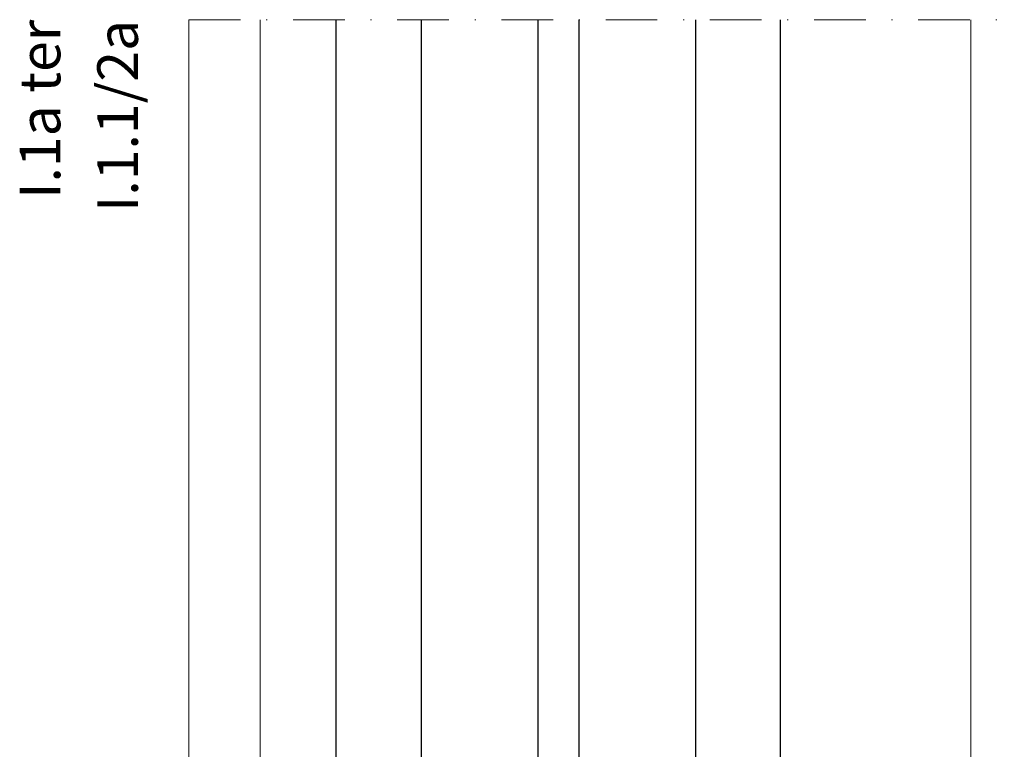
# Model space of a CAD drawing. Units: millimetres. Extents: x 6123 to 6927, y 3424 to 3978.
# Drawn here: x 6770 to 6867, y 3738 to 3810 of the extents above; entities that cross this region are included whole.
import ezdxf

# ---------------------------------------------------------------- set-up
doc = ezdxf.new("R2010")
doc.units = ezdxf.units.MM
doc.linetypes.add('TRATTOPUNTOX2', pattern=[10.16, 5.08, -2.54, 0, -2.54])
doc.layers.get('0').update_dxf_attribs({"lineweight": 25})
doc.layers.add('_Lucido design-1 (2D)', color=7, linetype='Continuous', lineweight=5)
doc.layers.add('TESTO', color=9, linetype='Continuous', lineweight=25, true_color=0x808080)
doc.layers.add('Vetri', color=7, linetype='Continuous', lineweight=25, true_color=0x7fbfff)
doc.styles.add('Calibri (bold)', font='Calibri')

# ---------------------------------------------------------------- blocks, each defined once
blk = doc.blocks.new('Lucido design-1 (2D)')
at = {"color": 7}
for p, q in [((261.92, 18.175), (261.918, 109)), ((268.919, 26.343), (268.918, 109)), ((338.92, 11.306), (338.92, 109))]:
    blk.add_line(p, q, dxfattribs=at)
at = {"color": 1, "linetype": 'TRATTOPUNTOX2', "true_color": 0xff0000}
blk.add_line((261.918, 109), (345.918, 109), dxfattribs=at)
at = {"layer": 'Vetri', "flags": 128}
for points in [[(284.8, 109), (284.8, 18.006), (283.8, 17.006), (277.42, 17.006), (276.42, 18.006), (276.42, 109)], [(300.3, 109), (300.3, 18.006), (299.3, 17.006), (297.3, 17.006), (296.3, 18.006), (296.3, 109)], [(311.8, 109), (311.8, 18.006), (312.8, 17.006), (319.18, 17.006), (320.18, 18.006), (320.18, 109)]]:
    blk.add_lwpolyline(points, dxfattribs=at)
at = {"layer": 'TESTO', "char_height": 4, "attachment_point": 3, "rotation": 90, "line_spacing_factor": 0.25, "style": 'Calibri (bold)'}
for s, insert in [('I.1a ter', (245.254, 109)), ('I.1.1/2a ', (252.893, 109))]:
    blk.add_mtext(s, dxfattribs=dict(at, insert=insert))

msp = doc.modelspace()

# ---------------------------------------------------------------- block references
at = {"layer": '_Lucido design-1 (2D)'}
msp.add_blockref('Lucido design-1 (2D)', (6524.455, 3700.645), dxfattribs=at)

doc.saveas('drawing.dxf')
